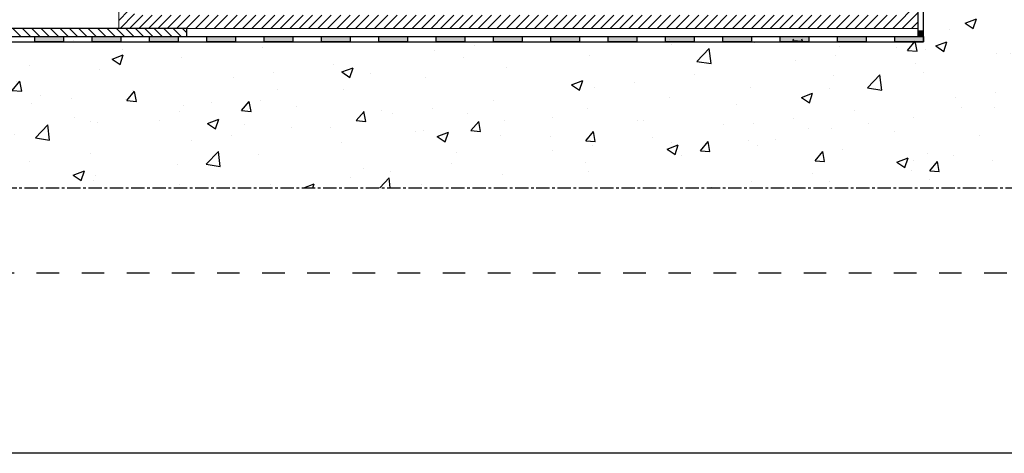
# Model space of a CAD drawing. Units: millimetres. Extents: x 0 to 4795, y -991 to 0.
# Drawn here: x 279 to 371, y -991 to -950 of the extents above; entities that cross this region are included whole.
import ezdxf

# ---------------------------------------------------------------- set-up
doc = ezdxf.new("R2010")
doc.units = ezdxf.units.MM
doc.linetypes.add('AI-Linetype-1', pattern=[4.233333, 2.116667, -2.116667])
doc.linetypes.add('CENTRO', pattern=[2, 1.25, -0.25, 0.25, -0.25])
doc.layers.add('Cajetín', color=1, linetype='Continuous', plot=False)
doc.layers.add('EJES', color=8, linetype='CENTRO')
doc.layers.add('PERFIL', color=3, linetype='Continuous', lineweight=9)

# ---------------------------------------------------------------- blocks, each defined once
blk = doc.blocks.new('aislante_')
for points in [[(-166.71, 0.5), (-161.33, 0.5), (-161.33, -0.5), (-166.71, -0.5)], [(-155.96, 0.5), (-150.58, 0.5), (-150.58, -0.5), (-155.96, -0.5)], [(-145.2, 0.5), (-139.82, 0.5), (-139.82, -0.5), (-145.2, -0.5)], [(-134.45, 0.5), (-129.07, 0.5), (-129.07, -0.5), (-134.45, -0.5)], [(-123.69, 0.5), (-118.31, 0.5), (-118.31, -0.5), (-123.69, -0.5)], [(-112.93, 0.5), (-107.56, 0.5), (-107.56, -0.5), (-112.93, -0.5)], [(-102.18, 0.5), (-96.8, 0.5), (-96.8, -0.5), (-102.18, -0.5)], [(-91.42, 0.5), (-86.04, 0.5), (-86.04, -0.5), (-91.42, -0.5)], [(-80.67, 0.5), (-75.29, 0.5), (-75.29, -0.5), (-80.67, -0.5)], [(-69.91, 0.5), (-64.53, 0.5), (-64.53, -0.5), (-69.91, -0.5)], [(-59.16, 0.5), (-53.78, 0.5), (-53.78, -0.5), (-59.16, -0.5)], [(-48.4, 0.5), (-43.02, 0.5), (-43.02, -0.5), (-48.4, -0.5)], [(-37.64, 0.5), (-32.27, 0.5), (-32.27, -0.5), (-37.64, -0.5)], [(-26.89, 0.5), (-21.51, 0.5), (-21.51, -0.5), (-26.89, -0.5)], [(-16.13, 0.5), (-10.76, 0.5), (-10.76, -0.5), (-16.13, -0.5)], [(-5.38, 0.5), (0, 0.5), (0, -0.5), (-5.38, -0.5)], [(-1, 0.5), (0, 0.5), (0, 1.5), (-1, 1.5)]]:
    blk.add_hatch(color=250).paths.add_polyline_path(points)
at = {"color": 250}
for points in [[(-252.72, -0.5), (0, -0.5), (0, 42), (32.4, 42), (32.4, 65.04)], [(-252.72, 0.5), (-1, 0.5), (-1, 43), (31.4, 43), (31.4, 65.04)]]:
    blk.add_lwpolyline(points, dxfattribs=at)
for points in [[(-166.71, 0.5), (-161.33, 0.5), (-161.33, -0.5), (-166.71, -0.5)], [(-155.96, 0.5), (-150.58, 0.5), (-150.58, -0.5), (-155.96, -0.5)], [(-145.2, 0.5), (-139.82, 0.5), (-139.82, -0.5), (-145.2, -0.5)], [(-134.45, 0.5), (-129.07, 0.5), (-129.07, -0.5), (-134.45, -0.5)], [(-123.69, 0.5), (-118.31, 0.5), (-118.31, -0.5), (-123.69, -0.5)], [(-112.93, 0.5), (-107.56, 0.5), (-107.56, -0.5), (-112.93, -0.5)], [(-102.18, 0.5), (-96.8, 0.5), (-96.8, -0.5), (-102.18, -0.5)], [(-91.42, 0.5), (-86.04, 0.5), (-86.04, -0.5), (-91.42, -0.5)], [(-80.67, 0.5), (-75.29, 0.5), (-75.29, -0.5), (-80.67, -0.5)], [(-69.91, 0.5), (-64.53, 0.5), (-64.53, -0.5), (-69.91, -0.5)], [(-59.16, 0.5), (-53.78, 0.5), (-53.78, -0.5), (-59.16, -0.5)], [(-48.4, 0.5), (-43.02, 0.5), (-43.02, -0.5), (-48.4, -0.5)], [(-37.64, 0.5), (-32.27, 0.5), (-32.27, -0.5), (-37.64, -0.5)], [(-26.89, 0.5), (-21.51, 0.5), (-21.51, -0.5), (-26.89, -0.5)], [(-16.13, 0.5), (-10.76, 0.5), (-10.76, -0.5), (-16.13, -0.5)], [(-5.38, 0.5), (0, 0.5), (0, -0.5), (-5.38, -0.5)], [(-1, 0.5), (0, 0.5), (0, 1.5), (-1, 1.5)]]:
    blk.add_lwpolyline(points, close=True, dxfattribs=at)

msp = doc.modelspace()

# ---------------------------------------------------------------- hatches: boundary and pattern name
h = msp.add_hatch()
h.set_pattern_fill('AR-CONC', scale=1.5, style=0)
h.set_pattern_definition([(50, (-1337.065, -982.217), (10.758903, -0.94128), [1.125, -12.375]), (355, (-1337.065, -982.217), (-2.08127, 11.28288), [0.9, -9.9]), (100.4514, (-1336.169, -982.295), (8.67764, 10.341593), [0.9561, -10.51713]), (46.1842, (-1337.065, -979.217), (16.00862, -2.48279), [1.6875, -18.5625]), (96.6356, (-1335.731, -979.424), (14.01994, 14.61177), [1.43415, -15.7757]), (351.1842, (-1337.065, -979.217), (14.01993, 14.61178), [1.35, -14.85]), (21, (-1335.565, -979.967), (8.953606, -6.039283), [1.125, -12.375]), (326, (-1335.565, -979.967), (3.64973, 10.87725), [0.9, -9.9]), (71.4514, (-1334.819, -980.47), (12.60334, 4.83796), [0.9561, -10.51713]), (37.5, (-1337.0653, -982.2166), (0.182398, 4.993408), [0, -9.78, 0, -10.05, 0, -9.9375]), (7.5, (-1337.0653, -982.2166), (3.946043, 5.916176), [0, -5.73, 0, -9.555, 0, -3.7875]), (327.5, (-1340.4103, -982.2166), (8.007337, -0.338323), [0, -3.75, 0, -11.7, 0, -15.525]), (317.5, (-1341.91, -982.2166), (8.747793, 1.501575), [0, -4.875, 0, -7.77, 0, -11.025])])
h.paths.add_polyline_path([(225.0023, -909.8167), (225.0023, -966.0961), (400.0023, -966.0961), (400.0023, -920.0667), (379.5199, -920.0667), (379.0199, -952.0352), (363.3218, -952.1667), (237.3126, -952.1051), (236.908, -909.8167)])
h = msp.add_hatch()
h.set_pattern_fill('AR-CONC', color=9, scale=1.5, style=0)
h.set_pattern_definition([(50, (-401.713, -982.196), (10.7589, -0.94128), [1.125, -12.375]), (355, (-401.713, -982.196), (-2.08127, 11.28288), [0.9, -9.9]), (100.4514, (-400.816, -982.274), (8.67764, 10.3416), [0.9561, -10.51713]), (46.1842, (-401.713, -979.196), (16.00862, -2.48279), [1.6875, -18.5625]), (96.6356, (-400.379, -979.402), (14.01994, 14.61177), [1.43415, -15.7757]), (351.1842, (-401.713, -979.196), (14.01993, 14.61178), [1.35, -14.85]), (21, (-400.213, -979.946), (8.95361, -6.03928), [1.125, -12.375]), (326, (-400.213, -979.946), (3.64973, 10.87725), [0.9, -9.9]), (71.4514, (-399.467, -980.449), (12.60334, 4.83796), [0.9561, -10.51713]), (37.5, (-401.7127, -982.1956), (0.182398, 4.993408), [0, -9.78, 0, -10.05, 0, -9.9375]), (7.5, (-401.7127, -982.1956), (3.946043, 5.916176), [0, -5.73, 0, -9.555, 0, -3.7875]), (327.5, (-405.0577, -982.1956), (8.007337, -0.338323), [0, -3.75, 0, -11.7, 0, -15.525]), (317.5, (-406.558, -982.1956), (8.74779, 1.501575), [0, -4.875, 0, -7.77, 0, -11.025])])
h.paths.add_polyline_path([(363.3218, -931.1667), (379.0199, -931.1667), (379.0199, -952.1667), (363.3218, -952.1667)])
at = {"layer": 'PERFIL'}
h = msp.add_hatch(dxfattribs=at)
h.set_pattern_fill('ANSI31', color=8, scale=5, angle=90, style=0)
h.set_pattern_definition([(135, (-401.71266, -982.1956), (-0.44194174, -0.44194174), [])])
edge = h.paths.add_edge_path()
edge.add_line((294.2164, -951.1667), (239.2091, -951.1667))
edge.add_arc((239.2091, -950.4167), 0.75, 180, 270, ccw=False)
edge.add_line((238.4591, -950.4167), (237.8699, -910.5417))
edge.add_arc((238.2449, -910.5417), 0.375, 0, 180, ccw=False)
edge.add_line((238.6199, -910.5417), (238.6199, -914.6667))
edge.add_arc((240.1199, -914.6667), 1.5, 180, 270)
edge.add_line((240.1199, -916.1667), (246.1199, -916.1667))
edge.add_line((246.1199, -916.1667), (246.1199, -915.4167))
edge.add_line((246.1199, -915.4167), (240.1199, -915.4167))
edge.add_arc((240.1199, -914.6667), 0.75, 180, 270, ccw=False)
edge.add_line((239.3699, -914.6667), (239.3699, -910.5417))
edge.add_arc((238.2449, -910.5417), 1.125, 0, 180)
edge.add_line((237.1199, -910.5417), (237.7091, -950.4167))
edge.add_arc((239.2091, -950.4167), 1.5, 180, 270)
edge.add_line((239.2091, -951.9167), (294.2164, -951.9167))
edge.add_line((294.2164, -951.9167), (294.2164, -951.1667))
h = msp.add_hatch(dxfattribs=at)
h.set_pattern_fill('ANSI31', color=8, scale=5, style=0)
h.set_pattern_definition([(45, (-553.2916, -978.3552), (-0.44194174, 0.44194174), [])])
h.paths.add_polyline_path([(360.8218, -932.4167), (360.8218, -931.1667), (362.8218, -931.1667), (362.8218, -951.1667), (287.8218, -951.1667), (287.8218, -949.4873), (289.3218, -949.4873), (289.3218, -949.9167), (361.3218, -949.9167), (361.3218, -932.4167)])
h.paths.add_polyline_path([(355.8218, -932.4167), (355.8218, -931.1667), (332.3998, -931.1667), (332.3998, -932.4167)])
h.paths.add_polyline_path([(289.3218, -947.2048), (289.3218, -932.4167), (327.3998, -932.4167), (327.3998, -931.1667), (287.8218, -931.1667), (287.8218, -947.2048)])

# ---------------------------------------------------------------- linework, layer by layer
for p, q in [((363.3218, -952.4167, -3.6), (363.3218, -931.1667, -3.6)), ((236.9435, -952.4167, -3.6), (363.3218, -952.4167, -3.6))]:
    msp.add_line(p, q)
at = {"elevation": -3.6}
msp.add_lwpolyline([(294.2164, -951.1667), (239.2091, -951.1667, -0.4142136), (238.4591, -950.4167), (237.8699, -910.5417, -1), (238.6199, -910.5417), (238.6199, -914.6667, 0.4142136), (240.1199, -916.1667), (246.1199, -916.1667), (246.1199, -915.4167), (240.1199, -915.4167, -0.4142136), (239.3699, -914.6667), (239.3699, -910.5417, 1), (237.1199, -910.5417), (237.7091, -950.4167, 0.4142136), (239.2091, -951.9167), (294.2164, -951.9167)], format="xyb", close=True, dxfattribs=at)
at = {"layer": 'Cajetín'}
msp.add_lwpolyline([(420.0033, -991), (210.0017, -991), (210.0017, -694), (420.0033, -694), (420.0033, -991)], dxfattribs=at)
at = {"layer": 'Cajetín', "linetype": 'AI-Linetype-1'}
msp.add_lwpolyline([(405.0023, -974.0959), (225.0023, -974.0959), (225.0023, -734.0961), (405.0023, -734.0961), (405.0023, -974.0959)], dxfattribs=at)
at = {"layer": 'EJES'}
msp.add_line((225.0023, -966.0961), (400.0023, -966.0961), dxfattribs=at)
at = {"layer": 'PERFIL', "color": 8, "elevation": -3.6}
msp.add_lwpolyline([(362.8218, -931.1667), (362.8218, -951.1667), (287.8218, -951.1667), (287.8218, -931.1667)], close=True, dxfattribs=at)

# ---------------------------------------------------------------- block references
at = {"color": 7, "xscale": 0.5, "yscale": 0.5, "zscale": 0.5}
msp.add_blockref('aislante_', (363.3218, -952.1667, -3.6), dxfattribs=at)

doc.saveas('drawing.dxf')
